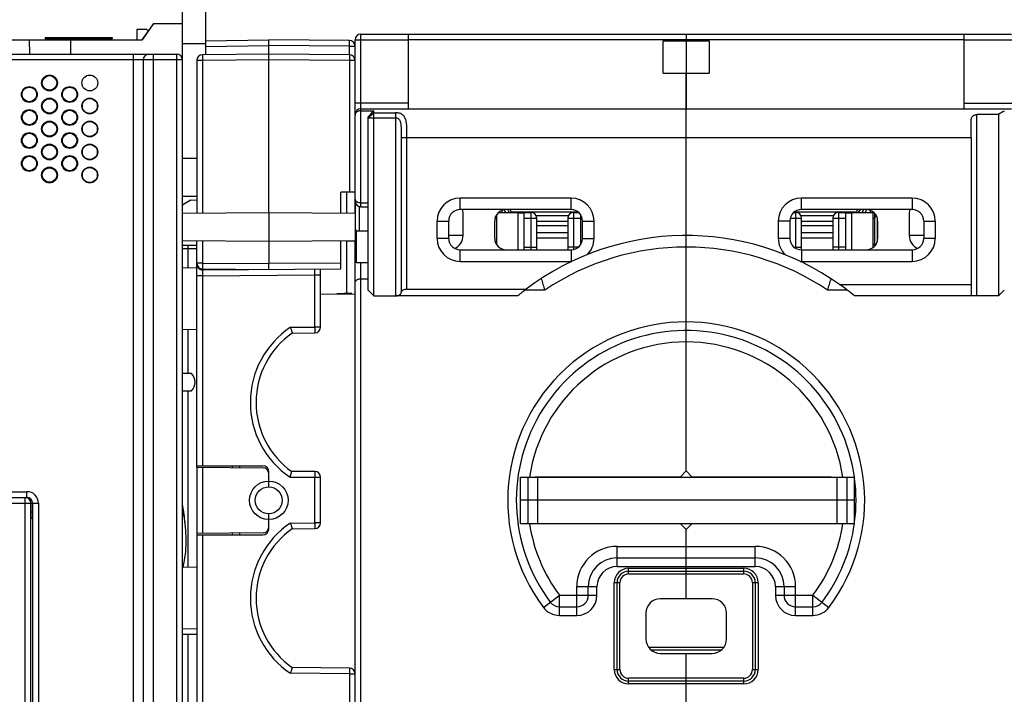
# Model space of a CAD drawing. Units: millimetres. Extents: x 0 to 1189, y 0 to 841.
# Drawn here: x 453 to 624, y 88 to 205 of the extents above; entities that cross this region are included whole.
import ezdxf

# ---------------------------------------------------------------- set-up
doc = ezdxf.new("R2010")
doc.units = ezdxf.units.MM
doc.header["$LTSCALE"] = 65.395
doc.layers.get('0').update_dxf_attribs({"linetype": 'CONTINUOUS'})
for name, color, linetype in [('03_AXES', 7, 'CONTINUOUS'), ('06_CURVES', 7, 'CONTINUOUS'), ('08_DRAFTS', 7, 'CONTINUOUS'), ('09_ROUNDS', 7, 'CONTINUOUS'), ('10_CHAMFER', 7, 'CONTINUOUS')]:
    doc.layers.add(name, color=color, linetype=linetype)

msp = doc.modelspace()

# ---------------------------------------------------------------- linework, layer by layer
at = {"color": 7, "linetype": 'Continuous'}
for p, q in [((473.666, 203.733), (473.666, 201.933)), ((475.42, 203.733), (473.666, 203.733)), ((475.661, 203.487), (475.416, 203.733)), ((475.663, 203.49), (475.42, 203.733)), ((617.326, 201.933), (520.826, 201.933)), ((569.076, 201.933), (569.076, 189.933)), ((565.076, 196.104), (565.076, 201.761)), ((565.076, 201.761), (573.076, 201.761)), ((573.076, 201.761), (573.076, 196.104)), ((565.076, 196.104), (573.076, 196.104)), ((569.076, 184.933), (618.576, 184.933)), ((618.576, 184.933), (618.576, 159.433)), ((536.503, 171.933), (539.826, 171.933)), ((538.676, 172.042), (538.676, 171.933)), ((538.676, 172.042), (550.261, 172.042)), ((539.826, 171.933), (539.826, 165.433)), ((539.826, 171.885), (540.926, 171.885)), ((548.628, 171.372), (543.024, 171.372)), ((587.89, 172.042), (598.676, 172.042)), ((594.628, 171.372), (589.024, 171.372)), ((596.726, 171.885), (597.826, 171.885)), ((597.826, 165.433), (597.826, 171.933)), ((597.826, 171.933), (601.648, 171.933)), ((598.676, 172.042), (598.676, 171.933)), ((601.826, 166.11), (601.826, 171.755)), ((535.826, 167.433), (535.826, 170.433)), ((536.126, 170.933), (535.89, 170.933)), ((543.126, 170.435), (548.526, 170.435)), ((548.526, 169.606), (543.126, 169.606)), ((589.126, 170.435), (594.526, 170.435)), ((594.526, 169.606), (589.126, 169.606)), ((601.526, 170.933), (601.826, 170.933)), ((602.326, 170.433), (602.326, 167.433)), ((511.826, 163.183), (511.826, 168.683)), ((513.826, 168.683), (511.826, 168.683)), ((543.126, 168.473), (548.526, 168.473)), ((589.126, 168.473), (594.526, 168.473)), ((536.126, 166.433), (536.094, 166.433)), ((548.526, 167.491), (543.126, 167.491)), ((594.526, 167.491), (589.126, 167.491)), ((601.526, 166.433), (601.826, 166.433)), ((513.826, 163.183), (511.826, 163.183)), ((595.717, 159.433), (618.576, 159.433)), ((483.185, 143.933), (481.576, 143.933)), ((481.576, 140.933), (483.185, 140.933)), ((540.326, 117.933), (540.326, 125.933)), ((540.326, 125.933), (598.326, 125.933)), ((541.605, 117.933), (541.605, 125.933)), ((543.326, 117.933), (543.326, 125.933)), ((595.326, 117.933), (595.326, 125.933)), ((597.047, 117.933), (597.047, 125.933)), ((598.326, 117.933), (598.326, 125.933)), ((598.326, 121.933), (540.326, 121.933)), ((540.326, 117.933), (598.326, 117.933)), ((573.576, 104.833), (564.576, 104.833)), ((562.076, 102.333), (562.076, 97.833)), ((576.076, 97.833), (576.076, 102.333)), ((562.506, 96.433), (575.646, 96.433)), ((562.952, 95.933), (575.199, 95.933)), ((564.576, 95.333), (573.576, 95.333))]:
    msp.add_line(p, q, dxfattribs=at)
msp.add_circle((465.501, 194.433), 1.375, dxfattribs=at)
for centre, radius, start, end in [((537.826, 170.433), 2, 90, 180), ((542.126, 170.933), 1, 0, 57.01786), ((549.526, 170.933), 1, 122.98214, 180), ((588.126, 170.933), 1, 56.61591, 57.01786), ((588.126, 170.933), 1, 0, 5.41332), ((595.526, 170.933), 1, 174.5864, 180), ((595.526, 170.933), 1, 122.98214, 123.38382), ((600.326, 170.433), 2, 0, 90), ((537.826, 167.433), 2, 180, 270), ((600.326, 167.433), 2, 270, 360), ((569.076, 121.933), 46, 127.17048, 129.48968), ((481.576, 142.433), 2.2, 317.01411, 42.98589), ((564.576, 102.333), 2.5, 90, 180), ((573.576, 102.333), 2.5, 0, 90), ((564.576, 97.833), 2.5, 180, 270), ((573.576, 97.833), 2.5, 270, 360)]:
    msp.add_arc(centre, radius, start, end, dxfattribs=at)
for points, knots in [([(481.579, 121.039), (481.602, 120.907), (481.794, 119.786), (481.945, 118.653), (482.025, 117.653)], [0, 0, 0, 0, 0.1184971, 1, 1, 1, 1]), ([(481.579, 120.543), (481.621, 120.322), (481.92, 118.711), (482.211, 116.376), (482.168, 113.553), (481.964, 111.758), (481.751, 110.673), (481.662, 110.284)], [0, 0, 0, 0, 0.064931, 0.474705, 0.6795921, 0.8844791, 1, 1, 1, 1])]:
    msp.add_open_spline(points, degree=3, knots=knots, dxfattribs=at)
at = {"layer": '03_AXES', "color": 7, "linetype": 'Continuous'}
for p, q in [((457.776, 202.333), (457.776, 202.133)), ((457.776, 202.333), (469.376, 202.333)), ((457.776, 202.133), (457.976, 201.933)), ((457.776, 202.133), (469.376, 202.133)), ((469.376, 202.133), (469.176, 201.933)), ((469.376, 202.333), (469.376, 202.133))]:
    msp.add_line(p, q, dxfattribs=at)
at = {"layer": '06_CURVES', "color": 4, "linetype": 'Continuous'}
for p, q in [((511.576, 173.933), (511.576, 171.802)), ((511.576, 160.433), (511.576, 167.064))]:
    msp.add_line(p, q, dxfattribs=at)
at = {"layer": '08_DRAFTS', "color": 7, "linetype": 'Continuous'}
for p, q in [((307.676, 201.933), (474.576, 201.933)), ((454.989, 201.933), (455.032, 199.433)), ((462.163, 201.933), (462.119, 199.433)), ((509.076, 171.824), (509.076, 175.463)), ((510.076, 175.472), (510.076, 171.815)), ((481.576, 171.802), (496.576, 171.933)), ((496.576, 171.933), (496.576, 166.933)), ((496.576, 171.933), (511.576, 171.802)), ((511.576, 171.802), (511.576, 164.536)), ((481.576, 167.064), (496.576, 166.933)), ((484.076, 166.183), (481.576, 166.183)), ((496.576, 166.933), (511.576, 167.064)), ((510.076, 167.051), (510.076, 157.883)), ((511.576, 166.933), (510.076, 166.933)), ((484.076, 162.326), (481.576, 162.283)), ((505.576, 157.819), (511.576, 157.767)), ((510.975, 157.93), (508.396, 157.795)), ((510.975, 157.772), (510.975, 157.93)), ((484.076, 151.539), (481.576, 151.583)), ((484.076, 127.678), (484.076, 127.933)), ((484.076, 116.187), (484.076, 115.933)), ((484.076, 110.326), (481.576, 110.283)), ((484.076, 99.539), (481.576, 99.583))]:
    msp.add_line(p, q, dxfattribs=at)
for centre, radius in [((458.501, 194.433), 1.375), ((455.001, 192.433), 1.375), ((462.001, 192.433), 1.375), ((458.501, 190.433), 1.375), ((465.501, 190.433), 1.375), ((465.501, 190.433), 1.296), ((455.001, 188.433), 1.375), ((462.001, 188.433), 1.375), ((458.501, 186.433), 1.375), ((465.501, 186.433), 1.375), ((465.501, 186.433), 1.296), ((455.001, 184.433), 1.375), ((462.001, 184.433), 1.375), ((458.501, 182.433), 1.375), ((465.501, 182.433), 1.375), ((465.501, 182.433), 1.296), ((455.001, 180.433), 1.375), ((462.001, 180.433), 1.375), ((458.501, 178.433), 1.375), ((465.501, 178.433), 1.375), ((465.501, 178.433), 1.296)]:
    msp.add_circle(centre, radius, dxfattribs=at)
for centre, start, end in [((509.076, 138.933), 179.15688, 180.44945), ((509.076, 104.933), 179.34813, 180.64839)]:
    msp.add_arc(centre, 14.705, start, end, dxfattribs=at)
for centre, major_axis in [((458.501, 194.434), (0, 1.266)), ((455.001, 192.434), (0, 1.264)), ((462.001, 192.434), (0, 1.264)), ((458.501, 190.434), (0, 1.262)), ((455.001, 188.434), (0, 1.26)), ((462.001, 188.434), (0, 1.26)), ((458.501, 186.434), (0, 1.258)), ((455.001, 184.434), (0, 1.256)), ((462.001, 184.434), (0, 1.256)), ((458.501, 182.434), (0, 1.255)), ((455.001, 180.434), (0, 1.253)), ((462.001, 180.434), (0, 1.253)), ((458.501, 178.434), (0, 1.251))]:
    msp.add_ellipse(centre, major_axis=major_axis, ratio=0.9999996, dxfattribs=at)
at = {"layer": '09_ROUNDS', "color": 3, "linetype": 'Continuous'}
msp.add_line((481.576, 204.733), (481.576, 227.933), dxfattribs=at)
at = {"layer": '09_ROUNDS', "color": 7, "linetype": 'Continuous'}
for p, q in [((485.576, 227.933), (485.576, 199.337)), ((481.576, 24.933), (481.576, 204.733)), ((485.576, 201.741), (496.576, 201.933)), ((496.576, 171.933), (496.576, 201.933)), ((510.585, 201.811), (496.576, 201.933)), ((511.576, 171.802), (511.576, 201.933)), ((511.576, 201.933), (520.826, 201.933)), ((512.576, 172.933), (512.576, 202.933)), ((512.576, 202.933), (625.576, 202.933)), ((520.826, 189.933), (520.826, 202.933)), ((569.076, 202.933), (569.076, 201.761)), ((617.326, 189.933), (617.326, 202.933)), ((617.326, 201.933), (635.826, 201.933)), ((481.576, 201.294), (485.576, 201.294)), ((485.576, 200.741), (496.576, 200.933)), ((510.585, 200.811), (496.576, 200.933)), ((510.585, 199.311), (510.585, 200.811)), ((510.585, 200.811), (511.576, 200.811)), ((288.576, 199.433), (480.576, 199.433)), ((481.576, 198.433), (302.676, 198.433)), ((473.112, 52.538), (473.112, 199.433)), ((474.844, 55.512), (474.844, 198.433)), ((476.576, 53.837), (476.576, 199.433)), ((480.576, 199.433), (480.576, 35.025)), ((496.576, 199.433), (485.067, 199.332)), ((496.576, 198.433), (485.067, 198.332)), ((510.585, 199.311), (496.576, 199.433)), ((510.585, 198.311), (496.576, 198.433)), ((484.076, 198.332), (484.076, 171.824)), ((485.067, 198.332), (484.076, 198.332)), ((485.067, 198.332), (485.067, 171.832)), ((510.585, 198.311), (510.585, 175.476)), ((511.576, 198.311), (510.585, 198.311)), ((569.076, 127.033), (569.076, 196.104)), ((520.826, 190.933), (511.576, 190.933)), ((512.576, 189.933), (625.576, 189.933)), ((617.326, 190.933), (635.826, 190.933)), ((518.576, 189.263), (518.576, 157.433)), ((619.576, 157.433), (619.576, 188.933)), ((623.326, 188.933), (619.576, 188.933)), ((618.576, 184.933), (618.576, 187.933)), ((519.576, 184.933), (519.576, 158.01)), ((519.576, 184.933), (569.076, 184.933)), ((520.576, 158.587), (520.576, 184.933)), ((484.076, 181.283), (481.576, 181.283)), ((484.076, 174.683), (481.576, 174.683)), ((511.576, 175.485), (509.076, 175.463)), ((529.826, 172.433), (529.826, 174.433)), ((549.076, 174.433), (529.826, 174.433)), ((549.076, 172.433), (549.076, 174.433)), ((589.076, 172.433), (589.076, 174.433)), ((608.326, 174.433), (589.076, 174.433)), ((608.326, 174.433), (608.326, 172.433)), ((512.326, 168.683), (512.326, 172.965)), ((512.576, 173.626), (513.826, 173.626)), ((512.576, 172.933), (513.826, 172.933)), ((549.076, 172.433), (529.826, 172.433)), ((530.326, 167.933), (530.326, 171.915)), ((536.126, 171.484), (536.126, 166.381)), ((536.997, 172.252), (537.199, 171.933)), ((537.433, 172.394), (537.725, 171.933)), ((538.025, 172.433), (538.332, 171.933)), ((538.437, 172.433), (538.676, 172.042)), ((540.926, 165.433), (540.926, 171.933)), ((540.926, 171.933), (542.126, 171.933)), ((542.126, 165.433), (542.126, 171.933)), ((549.526, 171.933), (549.526, 165.485)), ((549.526, 171.933), (550.398, 171.933)), ((550.726, 171.562), (550.726, 166.304)), ((587.753, 171.933), (588.126, 171.933)), ((588.126, 165.674), (588.126, 171.933)), ((608.326, 172.433), (589.076, 172.433)), ((595.526, 171.933), (595.526, 165.433)), ((595.526, 171.933), (596.726, 171.933)), ((596.726, 171.933), (596.726, 165.433)), ((598.676, 172.042), (598.915, 172.433)), ((599.02, 171.933), (599.326, 172.433)), ((599.626, 171.933), (599.943, 172.433)), ((600.152, 171.933), (600.466, 172.428)), ((600.969, 171.933), (601.174, 172.243)), ((601.526, 165.834), (601.526, 171.933)), ((601.619, 171.933), (601.63, 171.949)), ((602.05, 171.446), (601.826, 171.12)), ((607.826, 171.915), (607.826, 167.933)), ((525.826, 167.433), (525.826, 170.433)), ((525.826, 170.433), (527.826, 170.433)), ((527.826, 167.433), (527.826, 170.433)), ((540.926, 170.933), (543.126, 170.933)), ((543.126, 165.433), (543.126, 170.933)), ((548.526, 170.933), (548.526, 165.433)), ((548.526, 170.933), (550.726, 170.933)), ((551.076, 167.433), (551.076, 170.433)), ((551.076, 170.433), (553.076, 170.433)), ((553.076, 167.433), (553.076, 170.433)), ((585.076, 170.433), (585.076, 167.433)), ((587.076, 170.433), (585.076, 170.433)), ((587.076, 170.433), (587.076, 167.433)), ((587.14, 170.933), (589.126, 170.933)), ((589.126, 165.433), (589.126, 170.933)), ((594.526, 170.933), (594.526, 165.433)), ((594.526, 170.933), (596.726, 170.933)), ((610.326, 170.433), (610.326, 167.433)), ((610.326, 170.433), (612.326, 170.433)), ((612.326, 170.433), (612.326, 167.433)), ((530.326, 167.933), (527.826, 167.933)), ((610.326, 167.933), (607.826, 167.933)), ((484.076, 127.933), (484.076, 167.042)), ((485.067, 167.033), (485.067, 163.143)), ((496.576, 166.933), (496.576, 163.042)), ((509.076, 162.151), (509.076, 167.042)), ((527.826, 167.433), (525.826, 167.433)), ((540.926, 165.933), (543.126, 165.933)), ((550.398, 165.933), (548.526, 165.933)), ((551.076, 167.433), (553.076, 167.433)), ((587.076, 167.433), (585.076, 167.433)), ((587.753, 165.933), (589.126, 165.933)), ((596.726, 165.933), (594.526, 165.933)), ((602.091, 166.494), (601.826, 166.158)), ((612.326, 167.433), (610.326, 167.433)), ((481.576, 165.683), (484.076, 165.683)), ((482.541, 165.683), (482.541, 162.3)), ((511.576, 164.539), (511.576, 164.528)), ((511.576, 41.933), (511.576, 164.474)), ((529.826, 163.433), (529.826, 165.433)), ((529.826, 165.433), (549.076, 165.433)), ((549.076, 165.433), (549.076, 163.433)), ((589.076, 165.433), (589.076, 163.433)), ((589.076, 165.433), (608.326, 165.433)), ((608.326, 165.433), (608.326, 163.433)), ((485.067, 163.143), (484.076, 163.143)), ((485.067, 163.143), (496.576, 163.043)), ((509.076, 163.151), (496.576, 163.042)), ((512.576, 80.683), (512.576, 163.183)), ((529.826, 163.433), (549.076, 163.433)), ((589.076, 163.433), (608.326, 163.433)), ((485.085, 160.942), (484.076, 160.942)), ((485.067, 162.143), (496.576, 162.043)), ((485.085, 161.942), (509.076, 162.151)), ((485.085, 160.942), (504.585, 161.112)), ((485.085, 160.942), (485.085, 127.933)), ((504.585, 152.024), (504.585, 161.112)), ((504.585, 161.112), (505.576, 161.112)), ((505.576, 152.024), (505.576, 162.12)), ((512.576, 160.433), (513.826, 160.433)), ((618.576, 159.433), (618.576, 157.701)), ((539.823, 157.433), (518.576, 157.433)), ((520.576, 158.587), (541.283, 158.587)), ((544.505, 158.433), (541.082, 158.433)), ((597.066, 158.433), (593.647, 158.433)), ((623.326, 157.433), (598.329, 157.433)), ((482.541, 151.566), (482.541, 143.933)), ((500.353, 151.988), (504.585, 152.024)), ((500.658, 150.99), (504.585, 151.024)), ((505.576, 152.024), (504.585, 152.024)), ((482.541, 140.933), (482.541, 110.3)), ((484.076, 127.933), (495.576, 127.933)), ((484.076, 127.678), (484.076, 116.187)), ((484.076, 127.678), (495.585, 127.578)), ((485.085, 127.67), (485.085, 116.196)), ((496.576, 124.283), (496.576, 126.933)), ((504.576, 126.933), (500.576, 126.933)), ((500.272, 125.933), (505.576, 125.933)), ((504.585, 118.024), (504.585, 125.933)), ((505.576, 118.024), (505.576, 125.933)), ((542.876, 125.933), (542.876, 126.033)), ((542.876, 126.033), (568.076, 126.033)), ((545.876, 125.933), (545.876, 126.033)), ((546.326, 125.933), (546.326, 126.033)), ((592.276, 125.933), (592.276, 126.033)), ((594.276, 125.933), (594.276, 126.033)), ((337.826, 123.433), (454.576, 123.433)), ((454.576, 122.383), (454.576, 123.433)), ((337.316, 121.433), (455.266, 121.433)), ((337.826, 122.433), (454.576, 122.433)), ((454.266, 35.105), (454.266, 122.433)), ((455.266, 36.105), (455.266, 121.433)), ((455.276, 121.433), (455.276, 118.933)), ((455.276, 121.433), (456.576, 121.433)), ((455.576, 121.433), (455.576, 36.025)), ((456.576, 121.433), (456.576, 35.025)), ((455.266, 119.933), (455.576, 119.933)), ((455.276, 118.933), (455.266, 118.933)), ((496.576, 116.933), (496.576, 119.583)), ((500.353, 117.988), (504.585, 118.024)), ((505.576, 118.024), (504.585, 118.024)), ((495.585, 116.288), (484.076, 116.187)), ((500.658, 116.99), (504.585, 117.024)), ((542.876, 117.833), (542.876, 117.933)), ((568.076, 117.833), (542.876, 117.833)), ((545.876, 117.833), (545.876, 117.933)), ((546.326, 117.933), (546.326, 117.833)), ((569.076, 104.833), (569.076, 116.833)), ((592.276, 117.833), (592.276, 117.933)), ((594.276, 117.833), (594.276, 117.933)), ((484.076, 115.933), (484.076, 75.405)), ((484.076, 115.933), (495.576, 115.933)), ((485.085, 115.933), (485.085, 75.397)), ((557.076, 110.433), (557.076, 113.933)), ((557.076, 113.933), (581.076, 113.933)), ((581.076, 110.433), (581.076, 113.933)), ((557.076, 111.933), (581.076, 111.933)), ((557.076, 110.433), (581.076, 110.433)), ((559.076, 109.133), (559.076, 110.133)), ((559.076, 110.133), (579.076, 110.133)), ((559.076, 109.633), (579.076, 109.633)), ((579.076, 109.133), (579.076, 110.133)), ((559.076, 109.133), (579.076, 109.133)), ((550.076, 101.933), (550.076, 106.933)), ((550.076, 106.933), (553.576, 106.933)), ((552.076, 105.433), (552.076, 106.933)), ((553.576, 105.433), (553.576, 106.933)), ((556.576, 92.533), (556.576, 107.633)), ((556.576, 107.633), (557.576, 107.633)), ((557.076, 92.533), (557.076, 107.633)), ((557.576, 92.533), (557.576, 107.633)), ((580.576, 107.633), (581.576, 107.633)), ((580.576, 107.633), (580.576, 92.533)), ((581.076, 107.633), (581.076, 92.533)), ((581.576, 107.633), (581.576, 92.533)), ((584.576, 106.933), (588.076, 106.933)), ((584.576, 106.933), (584.576, 105.433)), ((586.076, 106.933), (586.076, 105.433)), ((588.076, 101.933), (588.076, 106.933)), ((544.276, 103.333), (547.076, 105.433)), ((547.076, 101.933), (547.076, 105.433)), ((547.076, 105.433), (553.576, 105.433)), ((584.576, 105.433), (591.076, 105.433)), ((591.076, 105.433), (593.876, 103.333)), ((591.076, 101.933), (591.076, 105.433)), ((547.076, 103.433), (550.076, 103.433)), ((588.076, 103.433), (591.076, 103.433)), ((547.076, 101.933), (550.076, 101.933)), ((588.076, 101.933), (591.076, 101.933)), ((481.576, 98.683), (484.076, 98.683)), ((482.541, 98.683), (482.541, 78.067)), ((569.076, 52.933), (569.076, 95.333)), ((510.585, 92.789), (500.658, 92.875)), ((556.576, 92.533), (557.576, 92.533)), ((580.576, 92.533), (581.576, 92.533)), ((510.585, 91.789), (500.353, 91.878)), ((510.585, 91.789), (510.585, 52.055)), ((510.585, 91.789), (511.576, 91.789)), ((559.076, 90.033), (559.076, 91.033)), ((579.076, 91.033), (559.076, 91.033)), ((579.076, 90.033), (579.076, 91.033)), ((579.076, 90.533), (559.076, 90.533)), ((579.076, 90.033), (559.076, 90.033))]:
    msp.add_line(p, q, dxfattribs=at)
for centre, radius in [((496.585, 121.933), 3.35), ((496.576, 121.933), 2.35)]:
    msp.add_circle(centre, radius, dxfattribs=at)
for centre, radius, start, end in [((510.576, 200.811), 1, 0, 89.5), ((512.576, 201.933), 1, 90, 180), ((480.576, 198.433), 1, 0, 90), ((485.076, 198.332), 1, 90.5, 180), ((510.576, 198.311), 1, 0, 89.5), ((512.576, 188.933), 1, 90, 180), ((529.826, 170.433), 4, 90, 180), ((549.076, 170.433), 4, 0, 90), ((589.076, 170.433), 4, 90, 180), ((608.326, 170.433), 4, 0, 90), ((512.576, 173.933), 1, 180, 270), ((529.826, 170.433), 2, 90, 180), ((542.126, 170.933), 1, 0, 90), ((549.526, 170.933), 1, 90, 180), ((549.076, 170.433), 2, 0, 90), ((589.076, 170.433), 2, 90, 180), ((588.126, 170.933), 1, 0, 90), ((595.526, 170.933), 1, 90, 180), ((608.326, 170.433), 2, 0, 90), ((512.547, 169.323), 0.977, 221.61505, 222.34083), ((527.826, 167.933), 2.5, 295.08564, 360), ((569.076, 121.933), 46, 54.60886, 127.17048), ((610.326, 167.933), 2.5, 180, 244.91436), ((506.892, 165.705), 24.351, 178.87591, 180.05249), ((529.826, 167.433), 4, 180, 270), ((529.826, 167.433), 2, 180, 270), ((569.076, 121.933), 44, 56.05207, 123.94793), ((549.076, 167.433), 2, 270, 360), ((549.076, 167.433), 4, 315.10854, 360), ((589.076, 167.433), 4, 180, 224.89146), ((589.076, 167.433), 2, 180, 270), ((608.326, 167.433), 4, 270, 360), ((608.326, 167.433), 2, 270, 360), ((512.576, 164.539), 1, 171.0612, 180), ((512.576, 164.527), 1.001, 173.57216, 179.99751), ((485.076, 163.143), 1, 180, 269.5), ((485.076, 162.942), 1, 180, 270.5), ((549.076, 167.433), 4, 270, 272.34858), ((589.076, 167.433), 4, 267.65133, 270), ((841.709, 249.141), 310.738, 196.58807, 196.9724), ((292.864, 250.22), 314.477, 343.02989, 343.4097), ((569.076, 121.933), 31, 323.1301, 216.8699), ((509.085, 138.933), 15.705, 123.77529, 235.86713), ((509.076, 138.933), 14.705, 124.9221, 234.68887), ((504.576, 152.024), 1, 270.5, 360), ((569.076, 121.933), 29.5, 7.79374, 216.8699), ((569.076, 121.933), 27.5, 8.36478, 171.63522), ((495.576, 126.933), 1, 0, 90), ((495.576, 126.578), 1, 0, 89.5), ((504.576, 125.933), 1, 0, 90), ((569.076, 121.933), 29.5, 352.58927, 7.45201), ((454.576, 121.433), 2, 0, 90), ((454.266, 121.433), 1, 0, 90), ((454.576, 121.433), 1, 0, 90), ((454.576, 121.433), 0.7, 0, 17.36577), ((455.276, 118.633), 0.3, 0, 90), ((504.576, 118.024), 1, 270.5, 360), ((509.085, 104.933), 15.705, 123.77529, 236.22471), ((509.076, 104.933), 14.705, 124.9221, 235.0779), ((495.576, 116.933), 1, 270, 360), ((495.576, 117.288), 1, 270.5, 360), ((569.076, 121.933), 27.5, 188.36432, 216.8699), ((569.076, 121.933), 27.5, 323.1301, 351.63571), ((569.076, 121.933), 29.5, 323.1301, 352.20663), ((557.076, 106.933), 7, 90, 180), ((581.076, 106.933), 7, 0, 90), ((557.076, 106.933), 5, 90, 180), ((581.076, 106.933), 5, 0, 90), ((557.076, 106.933), 3.5, 90, 180), ((559.076, 107.633), 2.5, 90, 180), ((559.076, 107.633), 2, 90, 180), ((579.076, 107.633), 2.5, 0, 90), ((579.076, 107.633), 2, 0, 90), ((581.076, 106.933), 3.5, 0, 90), ((559.076, 107.633), 1.5, 90, 180), ((579.076, 107.633), 1.5, 0, 90), ((550.076, 105.433), 3.5, 270, 360), ((550.076, 105.433), 2, 270, 360), ((588.076, 105.433), 3.5, 180, 270), ((588.076, 105.433), 2, 180, 270), ((547.076, 105.433), 3.5, 216.8699, 270), ((547.076, 105.433), 2, 216.8699, 270), ((591.076, 105.433), 2, 270, 323.1301), ((591.076, 105.433), 3.5, 270, 323.1301), ((510.576, 91.789), 1, 0, 89.5), ((559.076, 92.533), 2.5, 180, 270), ((559.076, 92.533), 2, 180, 270), ((559.076, 92.533), 1.5, 180, 270), ((579.076, 92.533), 2.5, 270, 360), ((579.076, 92.533), 2, 270, 360), ((579.076, 92.533), 1.5, 270, 360)]:
    msp.add_arc(centre, radius, start, end, dxfattribs=at)
for centre, major_axis, ratio, start_param, end_param in [((527.826, 171.915), (0, 2.568), 0.973482, -1.5707963, -1.3679019), ((610.326, 171.915), (0, 2.568), 0.973482, 1.3679019, 1.5707963), ((518.576, 158.01), (1, 0), 0.5773503, -1.5707963, 0), ((520.576, 158.01), (1, 0), 0.5773503, 1.5707963, 3.1415927), ((619.576, 157.701), (0, 1.732), 0.5773503, 1.5707963, 1.7261207)]:
    msp.add_ellipse(centre, major_axis=major_axis, ratio=ratio, start_param=start_param, end_param=end_param, dxfattribs=at)
for points, knots in [([(510.585, 200.811), (510.585, 200.876), (510.586, 201.003), (510.587, 201.188), (510.588, 201.335), (510.588, 201.443), (510.588, 201.515), (510.588, 201.581), (510.588, 201.639), (510.588, 201.69), (510.587, 201.726), (510.587, 201.751), (510.587, 201.767), (510.586, 201.78), (510.586, 201.791), (510.586, 201.799), (510.586, 201.805), (510.585, 201.808), (510.585, 201.811), (510.585, 201.811)], [0, 0, 0, 0, 0.1950599, 0.3826228, 0.5554812, 0.6342916, 0.706994, 0.7728884, 0.8313405, 0.8817878, 0.9237451, 0.9414109, 0.9568094, 0.9699043, 0.9806643, 0.9890645, 0.9950867, 0.9987217, 1, 1, 1, 1]), ([(474.844, 198.433), (474.844, 198.562), (474.887, 198.819), (475.046, 199.099), (475.224, 199.268), (475.375, 199.362), (475.539, 199.42), (475.653, 199.433), (475.71, 199.433)], [0, 0, 0, 0, 0.2655958, 0.5219612, 0.6456214, 0.7659616, 0.8836978, 1, 1, 1, 1]), ([(485.067, 199.332), (485.067, 199.332), (485.067, 199.33), (485.066, 199.327), (485.066, 199.321), (485.066, 199.312), (485.065, 199.302), (485.065, 199.289), (485.065, 199.273), (485.064, 199.248), (485.064, 199.211), (485.064, 199.161), (485.064, 199.103), (485.063, 199.037), (485.064, 198.965), (485.064, 198.857), (485.064, 198.71), (485.066, 198.525), (485.067, 198.397), (485.067, 198.332)], [0, 0, 0, 0, 0.0012783, 0.0049133, 0.0109355, 0.0193357, 0.0300957, 0.0431906, 0.0585891, 0.0762549, 0.1182122, 0.1686595, 0.2271116, 0.293006, 0.3657084, 0.4445188, 0.6173772, 0.8049401, 1, 1, 1, 1]), ([(510.585, 199.311), (510.585, 199.311), (510.585, 199.308), (510.586, 199.305), (510.586, 199.299), (510.586, 199.291), (510.586, 199.28), (510.587, 199.267), (510.587, 199.251), (510.587, 199.226), (510.588, 199.19), (510.588, 199.139), (510.588, 199.081), (510.588, 199.015), (510.588, 198.943), (510.588, 198.835), (510.587, 198.688), (510.586, 198.503), (510.585, 198.376), (510.585, 198.311)], [0, 0, 0, 0, 0.0012783, 0.0049133, 0.0109355, 0.0193357, 0.0300957, 0.0431906, 0.0585891, 0.0762549, 0.1182122, 0.1686595, 0.2271116, 0.293006, 0.3657084, 0.4445188, 0.6173772, 0.8049401, 1, 1, 1, 1]), ([(512.576, 189.598), (512.433, 189.598), (512.223, 189.567), (511.977, 189.465), (511.828, 189.369), (511.713, 189.255), (511.633, 189.128), (511.586, 188.992), (511.576, 188.898), (511.576, 188.852)], [0, 0, 0, 0, 0.3096576, 0.4495701, 0.5763305, 0.691359, 0.797775, 0.8994049, 1, 1, 1, 1]), ([(520.576, 184.933), (520.576, 185.189), (520.576, 185.696), (520.571, 186.442), (520.547, 187.044), (520.497, 187.501), (520.441, 187.821), (520.359, 188.122), (520.243, 188.4), (520.086, 188.651), (519.879, 188.868), (519.618, 189.042), (519.305, 189.169), (518.952, 189.246), (518.703, 189.263), (518.576, 189.263)], [0, 0, 0, 0, 0.1404139, 0.2774788, 0.4079444, 0.4698075, 0.529082, 0.5857468, 0.6401582, 0.6932759, 0.7468185, 0.8030585, 0.8640092, 0.9302295, 1, 1, 1, 1]), ([(518.576, 188.397), (518.661, 188.397), (518.827, 188.373), (519.049, 188.264), (519.218, 188.098), (519.337, 187.897), (519.419, 187.678), (519.475, 187.448), (519.513, 187.209), (519.547, 186.882), (519.567, 186.465), (519.575, 185.958), (519.576, 185.447), (519.576, 185.104), (519.576, 184.933)], [0, 0, 0, 0, 0.0643346, 0.1256571, 0.1843173, 0.2424052, 0.3012678, 0.3613047, 0.4224819, 0.484637, 0.6111823, 0.7397935, 0.8696161, 1, 1, 1, 1]), ([(618.576, 187.933), (618.576, 187.996), (618.582, 188.121), (618.618, 188.303), (618.685, 188.473), (618.79, 188.628), (618.937, 188.759), (619.123, 188.858), (619.341, 188.919), (619.496, 188.933), (619.576, 188.933)], [0, 0, 0, 0, 0.118371, 0.2330229, 0.3456811, 0.4596172, 0.5794455, 0.7094728, 0.8509129, 1, 1, 1, 1]), ([(511.576, 174.268), (511.576, 174.228), (511.587, 174.145), (511.637, 174.026), (511.722, 173.916), (511.839, 173.819), (511.989, 173.737), (512.233, 173.651), (512.437, 173.626), (512.576, 173.626)], [0, 0, 0, 0, 0.0928653, 0.1887173, 0.2922625, 0.4074929, 0.5369355, 0.6809803, 1, 1, 1, 1]), ([(511.576, 169.304), (511.576, 169.19), (511.618, 168.96), (511.741, 168.76), (511.817, 168.675)], [0, 0, 0, 0, 0.4980202, 1, 1, 1, 1]), ([(511.576, 164.474), (511.576, 164.499), (511.578, 164.593), (511.586, 164.686), (511.595, 164.755)], [0, 0, 0, 0, 0.2631962, 1, 1, 1, 1]), ([(511.595, 164.755), (511.604, 164.808), (511.652, 165.008), (511.742, 165.198), (511.825, 165.325)], [0, 0, 0, 0, 0.2615542, 1, 1, 1, 1]), ([(485.067, 163.143), (485.067, 163.078), (485.066, 162.951), (485.064, 162.765), (485.064, 162.619), (485.064, 162.511), (485.063, 162.438), (485.064, 162.373), (485.064, 162.314), (485.064, 162.264), (485.064, 162.227), (485.065, 162.202), (485.065, 162.187), (485.065, 162.174), (485.066, 162.163), (485.066, 162.155), (485.066, 162.149), (485.067, 162.146), (485.067, 162.143), (485.067, 162.143)], [0, 0, 0, 0, 0.1950599, 0.3826228, 0.5554812, 0.6342916, 0.706994, 0.7728884, 0.8313405, 0.8817878, 0.9237451, 0.9414109, 0.9568094, 0.9699043, 0.9806643, 0.9890645, 0.9950867, 0.9987217, 1, 1, 1, 1]), ([(496.576, 162.043), (496.585, 162.043), (496.598, 162.043), (496.613, 162.042), (496.621, 162.042), (496.625, 162.042), (496.628, 162.042), (496.629, 162.043), (496.631, 162.043), (496.63, 162.044), (496.628, 162.044), (496.625, 162.044), (496.622, 162.046), (496.623, 162.049), (496.622, 162.052), (496.621, 162.056), (496.62, 162.06), (496.618, 162.068), (496.617, 162.078), (496.615, 162.092), (496.613, 162.116), (496.61, 162.152), (496.608, 162.201), (496.605, 162.259), (496.602, 162.325), (496.6, 162.398), (496.597, 162.478), (496.594, 162.563), (496.59, 162.685), (496.585, 162.846), (496.579, 162.976), (496.576, 163.043)], [0, 0, 0, 0, 0.0256757, 0.0374979, 0.0424175, 0.0463954, 0.0492238, 0.0508488, 0.0514759, 0.0517655, 0.0537909, 0.0564823, 0.0595143, 0.0619094, 0.0649665, 0.0687514, 0.0730498, 0.0778721, 0.0892323, 0.1028678, 0.1187383, 0.1570628, 0.2038551, 0.2586575, 0.3209241, 0.3900305, 0.4652812, 0.5459182, 0.6311284, 0.8117921, 1, 1, 1, 1]), ([(485.085, 161.942), (485.085, 161.942), (485.085, 161.939), (485.086, 161.936), (485.086, 161.93), (485.086, 161.922), (485.086, 161.911), (485.087, 161.898), (485.087, 161.882), (485.087, 161.857), (485.088, 161.821), (485.088, 161.77), (485.088, 161.712), (485.088, 161.646), (485.088, 161.574), (485.088, 161.466), (485.087, 161.319), (485.086, 161.134), (485.085, 161.007), (485.085, 160.942)], [0, 0, 0, 0, 0.0012711, 0.0048988, 0.0109135, 0.0193067, 0.0300601, 0.0431487, 0.0585418, 0.0762025, 0.1181521, 0.1685951, 0.2270463, 0.292943, 0.3656504, 0.4444681, 0.6173446, 0.8049255, 1, 1, 1, 1]), ([(504.585, 161.112), (504.585, 161.177), (504.586, 161.304), (504.587, 161.49), (504.588, 161.636), (504.588, 161.744), (504.588, 161.817), (504.588, 161.882), (504.588, 161.941), (504.588, 161.991), (504.587, 162.028), (504.587, 162.053), (504.587, 162.068), (504.586, 162.081), (504.586, 162.092), (504.586, 162.1), (504.586, 162.106), (504.585, 162.109), (504.585, 162.112), (504.585, 162.112)], [0, 0, 0, 0, 0.1950738, 0.3826546, 0.5555312, 0.6343489, 0.7070565, 0.7729531, 0.8314044, 0.8818475, 0.9237972, 0.941458, 0.9568511, 0.9699397, 0.9806932, 0.9890864, 0.9951011, 0.9987289, 1, 1, 1, 1]), ([(511.576, 159.712), (511.576, 159.755), (511.587, 159.843), (511.636, 159.971), (511.719, 160.092), (511.834, 160.202), (511.982, 160.298), (512.226, 160.401), (512.434, 160.433), (512.576, 160.433)], [0, 0, 0, 0, 0.0950993, 0.1939563, 0.3000606, 0.4163907, 0.545104, 0.6869702, 1, 1, 1, 1]), ([(500.353, 151.988), (500.373, 151.924), (500.411, 151.8), (500.467, 151.618), (500.512, 151.474), (500.545, 151.366), (500.567, 151.294), (500.588, 151.228), (500.606, 151.168), (500.621, 151.117), (500.633, 151.079), (500.641, 151.053), (500.645, 151.037), (500.649, 151.023), (500.652, 151.012), (500.655, 151.003), (500.657, 150.996), (500.657, 150.993), (500.658, 150.991), (500.658, 150.99)], [0, 0, 0, 0, 0.1908347, 0.3751133, 0.5463948, 0.6251652, 0.6983089, 0.7650649, 0.8247028, 0.8765376, 0.919945, 0.9383144, 0.9543795, 0.9680878, 0.9793931, 0.9882583, 0.9946543, 0.9985632, 1, 1, 1, 1]), ([(504.585, 152.024), (504.585, 151.959), (504.586, 151.832), (504.587, 151.647), (504.588, 151.5), (504.588, 151.392), (504.588, 151.32), (504.588, 151.254), (504.588, 151.196), (504.588, 151.145), (504.587, 151.109), (504.587, 151.084), (504.587, 151.068), (504.586, 151.055), (504.586, 151.044), (504.586, 151.036), (504.586, 151.03), (504.585, 151.027), (504.585, 151.024), (504.585, 151.024)], [0, 0, 0, 0, 0.1950599, 0.3826228, 0.5554812, 0.6342916, 0.706994, 0.7728884, 0.8313405, 0.8817878, 0.9237451, 0.9414109, 0.9568094, 0.9699043, 0.9806644, 0.9890645, 0.9950867, 0.9987217, 1, 1, 1, 1]), ([(500.272, 125.933), (500.292, 125.996), (500.33, 126.121), (500.386, 126.303), (500.43, 126.447), (500.463, 126.555), (500.486, 126.628), (500.506, 126.694), (500.524, 126.754), (500.54, 126.806), (500.551, 126.844), (500.559, 126.87), (500.564, 126.886), (500.567, 126.9), (500.571, 126.911), (500.573, 126.92), (500.575, 126.927), (500.575, 126.93), (500.576, 126.932), (500.576, 126.933)], [0, 0, 0, 0, 0.1906169, 0.374727, 0.5459268, 0.6246946, 0.6978609, 0.7646616, 0.8243617, 0.8762697, 0.9197536, 0.9381601, 0.9542601, 0.9680003, 0.9793336, 0.9882221, 0.994636, 0.9985572, 1, 1, 1, 1]), ([(504.576, 126.933), (504.576, 126.933), (504.576, 126.93), (504.577, 126.927), (504.577, 126.921), (504.578, 126.913), (504.578, 126.902), (504.578, 126.889), (504.579, 126.874), (504.579, 126.849), (504.58, 126.812), (504.581, 126.762), (504.581, 126.703), (504.582, 126.638), (504.583, 126.565), (504.583, 126.457), (504.584, 126.311), (504.584, 126.125), (504.585, 125.998), (504.585, 125.933)], [0, 0, 0, 0, 0.0012783, 0.0049134, 0.0109357, 0.019336, 0.0300963, 0.0431915, 0.0585903, 0.0762564, 0.1182144, 0.1686625, 0.2271154, 0.2930106, 0.3657136, 0.4445246, 0.617383, 0.8049441, 1, 1, 1, 1]), ([(504.585, 118.024), (504.585, 117.959), (504.586, 117.832), (504.587, 117.647), (504.588, 117.5), (504.588, 117.392), (504.588, 117.32), (504.588, 117.254), (504.588, 117.196), (504.588, 117.145), (504.587, 117.109), (504.587, 117.084), (504.587, 117.068), (504.586, 117.055), (504.586, 117.044), (504.586, 117.036), (504.586, 117.03), (504.585, 117.027), (504.585, 117.024), (504.585, 117.024)], [0, 0, 0, 0, 0.1950599, 0.3826228, 0.5554812, 0.6342916, 0.706994, 0.7728884, 0.8313405, 0.8817878, 0.9237451, 0.9414109, 0.9568094, 0.9699043, 0.9806644, 0.9890645, 0.9950867, 0.9987217, 1, 1, 1, 1]), ([(500.353, 117.988), (500.373, 117.924), (500.411, 117.8), (500.467, 117.618), (500.512, 117.474), (500.545, 117.366), (500.567, 117.294), (500.588, 117.228), (500.606, 117.168), (500.621, 117.117), (500.633, 117.079), (500.641, 117.053), (500.645, 117.037), (500.649, 117.023), (500.652, 117.012), (500.655, 117.003), (500.657, 116.996), (500.657, 116.993), (500.658, 116.991), (500.658, 116.99)], [0, 0, 0, 0, 0.1908347, 0.3751133, 0.5463948, 0.6251652, 0.6983089, 0.7650649, 0.8247028, 0.8765376, 0.919945, 0.9383144, 0.9543795, 0.9680878, 0.9793931, 0.9882583, 0.9946543, 0.9985632, 1, 1, 1, 1]), ([(500.658, 92.875), (500.658, 92.875), (500.657, 92.873), (500.657, 92.869), (500.655, 92.862), (500.652, 92.854), (500.649, 92.842), (500.645, 92.829), (500.641, 92.813), (500.633, 92.787), (500.621, 92.749), (500.606, 92.697), (500.588, 92.638), (500.567, 92.572), (500.545, 92.499), (500.512, 92.392), (500.467, 92.247), (500.411, 92.066), (500.373, 91.941), (500.353, 91.878)], [0, 0, 0, 0, 0.0014368, 0.0053457, 0.0117417, 0.0206069, 0.0319122, 0.0456205, 0.0616856, 0.080055, 0.1234624, 0.1752972, 0.2349351, 0.3016911, 0.3748348, 0.4536052, 0.6248867, 0.8091653, 1, 1, 1, 1]), ([(510.585, 92.789), (510.585, 92.789), (510.585, 92.786), (510.586, 92.783), (510.586, 92.777), (510.586, 92.769), (510.586, 92.758), (510.587, 92.745), (510.587, 92.729), (510.587, 92.704), (510.588, 92.668), (510.588, 92.617), (510.588, 92.559), (510.588, 92.494), (510.588, 92.421), (510.588, 92.313), (510.587, 92.166), (510.586, 91.981), (510.585, 91.854), (510.585, 91.789)], [0, 0, 0, 0, 0.0012783, 0.0049133, 0.0109355, 0.0193357, 0.0300957, 0.0431906, 0.0585891, 0.0762549, 0.1182122, 0.1686595, 0.2271116, 0.293006, 0.3657084, 0.4445188, 0.6173772, 0.8049401, 1, 1, 1, 1])]:
    msp.add_open_spline(points, degree=3, knots=knots, dxfattribs=at)
at = {"layer": '10_CHAMFER', "color": 7, "linetype": 'Continuous'}
for p, q in [((476.551, 204.733), (474.551, 201.933)), ((476.576, 204.733), (474.576, 201.933)), ((476.551, 204.733), (481.576, 204.733)), ((512.576, 189.598), (514.806, 189.598)), ((513.826, 188.414), (514.806, 189.263)), ((513.826, 158.413), (513.826, 188.527)), ((513.826, 188.397), (518.576, 188.397)), ((514.806, 157.433), (514.806, 189.598)), ((514.806, 189.263), (518.576, 189.263)), ((623.326, 188.933), (623.326, 157.433)), ((483.005, 174.048), (481.576, 173.223)), ((483.005, 174.048), (484.076, 174.104)), ((602.304, 167.142), (602.304, 170.724)), ((513.826, 158.413), (514.806, 157.433)), ((514.806, 157.433), (518.576, 157.433)), ((623.326, 157.433), (624.326, 158.433)), ((569.076, 127.033), (569.076, 149.433)), ((490.257, 127.624), (490.257, 127.933)), ((491.576, 127.613), (491.576, 127.933)), ((568.076, 126.033), (569.076, 127.033)), ((569.076, 127.033), (570.076, 126.033)), ((570.076, 126.033), (594.276, 126.033)), ((569.076, 116.833), (568.076, 117.833)), ((570.076, 117.833), (569.076, 116.833)), ((569.076, 113.933), (569.076, 116.833)), ((594.276, 117.833), (570.076, 117.833)), ((490.257, 115.933), (490.257, 116.241)), ((491.576, 115.933), (491.576, 116.253))]:
    msp.add_line(p, q, dxfattribs=at)
for centre, radius, start, end in [((564.919, 142.727), 68.616, 136.91501, 138.12678), ((569.076, 121.933), 46, 50.51032, 54.60886)]:
    msp.add_arc(centre, radius, start, end, dxfattribs=at)
msp.add_ellipse((626.326, 184.933), major_axis=(0, 5), ratio=1, start_param=0.4115168, end_param=0.6435011, dxfattribs=at)

doc.saveas('drawing.dxf')
